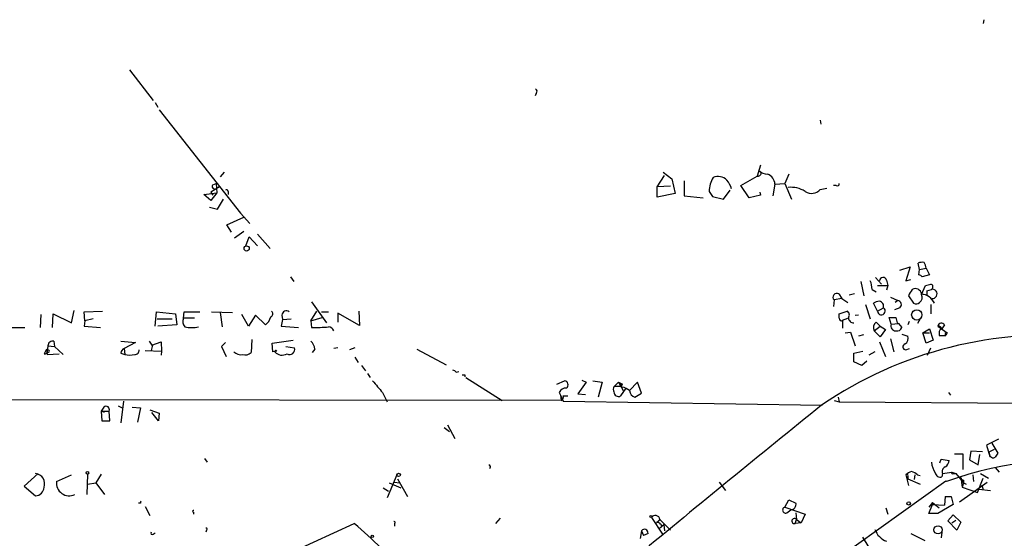
# Model space of a CAD drawing. Extents: x 2 to 742, y 1244 to 2185.
# Drawn here: x 339 to 465, y 1809 to 1876 of the extents above; entities that cross this region are included whole.
import ezdxf

# ---------------------------------------------------------------- set-up
doc = ezdxf.new("R2010")
doc.units = 0
doc.header["$MEASUREMENT"] = 0
doc.layers.add('MAIN', color=5, linetype='CONTINUOUS')

msp = doc.modelspace()

# ---------------------------------------------------------------- linework, layer by layer
at = {"layer": 'MAIN'}
for p, q in [((462.788, 1875.7621), (462.7033, 1875.2541)), ((352.7213, 1869.3275), (355.7693, 1865.3481)), ((405.13, 1866.2795), (404.9607, 1865.9408)), ((356.0233, 1865.0941), (356.362, 1864.5015)), ((356.5313, 1864.1628), (367.03, 1850.8701)), ((441.706, 1862.8081), (441.7907, 1862.3001)), ((434.0013, 1857.0508), (433.578, 1855.6115)), ((364.9133, 1856.1195), (364.4053, 1855.5268)), ((420.7087, 1854.2568), (421.64, 1855.6961)), ((421.4707, 1856.1195), (422.5713, 1855.2728)), ((431.4613, 1854.4261), (433.578, 1855.6115)), ((437.642, 1855.8655), (437.134, 1854.6801)), ((363.474, 1854.5108), (363.8973, 1854.6801)), ((363.8973, 1854.6801), (363.982, 1853.4948)), ((422.402, 1854.3415), (420.7087, 1854.2568)), ((422.5713, 1855.2728), (422.9947, 1853.4101)), ((424.18, 1855.0188), (424.18, 1853.0715)), ((432.562, 1852.8175), (431.4613, 1854.4261)), ((435.864, 1854.5955), (435.61, 1853.0715)), ((435.864, 1854.5955), (437.134, 1854.6801)), ((437.134, 1854.6801), (437.9807, 1852.6481)), ((443.738, 1854.4261), (443.3993, 1854.4261)), ((362.2887, 1853.2408), (363.982, 1853.4948)), ((363.22, 1852.4788), (362.2887, 1853.2408)), ((364.3207, 1854.2568), (363.22, 1853.5795)), ((363.22, 1853.5795), (363.474, 1853.1561)), ((363.982, 1853.4948), (363.22, 1852.4788)), ((365.4213, 1853.6641), (365.4213, 1853.2408)), ((420.7087, 1852.9021), (420.7087, 1854.2568)), ((422.9947, 1853.4101), (420.7087, 1852.9021)), ((424.18, 1853.0715), (426.6353, 1852.8175)), ((427.3973, 1853.6641), (427.8207, 1852.9868)), ((429.26, 1852.6481), (430.1067, 1853.8335)), ((434.0013, 1853.1561), (432.562, 1852.8175)), ((433.9167, 1853.5795), (434.0013, 1853.1561)), ((441.706, 1853.9181), (442.5527, 1854.0875)), ((364.0667, 1851.3781), (364.8287, 1852.6481)), ((427.8207, 1852.9868), (429.26, 1852.6481)), ((363.0507, 1851.6321), (364.0667, 1851.3781)), ((368.2153, 1849.5155), (367.03, 1850.8701)), ((365.252, 1849.3461), (367.4533, 1850.3621)), ((365.8447, 1848.4148), (365.252, 1849.3461)), ((367.4533, 1848.4995), (366.268, 1847.6528)), ((369.2313, 1848.1608), (370.84, 1846.2981)), ((367.7073, 1846.6368), (368.1307, 1847.8221)), ((368.1307, 1847.8221), (369.2313, 1846.6368)), ((454.4907, 1843.5888), (454.3213, 1844.4355)), ((451.9507, 1843.5041), (453.3053, 1843.9275)), ((453.3053, 1843.9275), (452.7127, 1842.1495)), ((454.406, 1842.9115), (454.4907, 1843.5888)), ((454.4907, 1843.5888), (455.3373, 1843.7581)), ((455.7607, 1842.9115), (454.8293, 1842.6575)), ((455.3373, 1843.7581), (455.7607, 1842.9115)), ((373.4647, 1842.6575), (373.888, 1842.0648)), ((447.3787, 1840.2021), (446.9553, 1842.0648)), ((448.818, 1842.5728), (449.58, 1841.7261)), ((450.2573, 1842.2341), (450.4267, 1841.5568)), ((452.7127, 1842.1495), (453.39, 1842.3188)), ((444.0767, 1840.4561), (444.5, 1839.8635)), ((446.1087, 1840.4561), (445.4313, 1840.2868)), ((448.3947, 1841.0488), (448.9027, 1840.7101)), ((449.072, 1841.5568), (450.4267, 1841.5568)), ((450.4267, 1841.5568), (450.2573, 1840.9641)), ((454.7447, 1840.3715), (455.2527, 1841.5568)), ((455.422, 1840.8795), (456.0147, 1841.0488)), ((455.422, 1840.8795), (455.422, 1840.2868)), ((376.174, 1839.4401), (378.1213, 1836.7308)), ((443.484, 1839.6941), (443.3993, 1838.8475)), ((444.5, 1839.8635), (443.484, 1839.6941)), ((444.5, 1839.8635), (445.262, 1839.3555)), ((447.548, 1839.1015), (448.1407, 1837.2388)), ((449.072, 1838.2548), (448.564, 1839.2708)), ((450.7653, 1840.0328), (451.6967, 1839.6095)), ((451.6967, 1839.6095), (451.358, 1839.3555)), ((453.0513, 1840.2021), (453.7287, 1839.2708)), ((455.93, 1839.1015), (455.93, 1837.9161)), ((341.2913, 1837.8315), (341.2067, 1836.1381)), ((342.8153, 1836.1381), (342.9, 1837.9161)), ((342.9, 1837.9161), (345.2707, 1836.7308)), ((345.2707, 1836.7308), (345.6093, 1838.3395)), ((346.8793, 1838.1701), (349.25, 1838.2548)), ((346.964, 1836.9848), (346.8793, 1838.1701)), ((356.0233, 1836.3075), (356.1927, 1838.1701)), ((356.1927, 1838.1701), (358.648, 1837.9161)), ((358.648, 1837.9161), (358.8173, 1836.4768)), ((359.664, 1837.3235), (359.7487, 1838.1701)), ((359.7487, 1838.1701), (361.7807, 1838.1701)), ((363.3047, 1838.1701), (366.014, 1838.0855)), ((364.4053, 1838.0855), (364.6593, 1836.2228)), ((368.046, 1836.3075), (367.1993, 1837.8315)), ((376.0893, 1836.9848), (376.8513, 1838.2548)), ((377.444, 1838.1701), (378.3753, 1838.1701)), ((382.3547, 1836.3921), (379.5607, 1838.0008)), ((379.5607, 1838.0008), (379.5607, 1836.8155)), ((382.27, 1838.2548), (382.3547, 1836.3921)), ((444.1613, 1837.9161), (445.1773, 1838.2548)), ((444.1613, 1837.3235), (444.1613, 1837.9161)), ((449.072, 1838.2548), (449.834, 1838.6781)), ((451.9507, 1838.6781), (451.2733, 1838.4241)), ((346.964, 1836.9848), (346.8793, 1836.3075)), ((348.0647, 1837.2388), (346.964, 1836.9848)), ((356.2773, 1837.2388), (358.2247, 1837.2388)), ((361.1033, 1837.3235), (359.664, 1837.3235)), ((368.9773, 1837.7468), (368.046, 1836.3075)), ((370.2473, 1836.4768), (368.9773, 1837.7468)), ((372.4487, 1837.1541), (372.2793, 1836.3075)), ((372.364, 1837.7468), (372.4487, 1837.1541)), ((372.4487, 1837.1541), (373.5493, 1837.2388)), ((376.0893, 1836.9848), (377.5287, 1837.4081)), ((376.0893, 1836.9848), (376.174, 1836.1381)), ((444.5847, 1837.0695), (445.262, 1837.3235)), ((444.5847, 1837.0695), (444.5847, 1836.0535)), ((446.6167, 1837.7468), (446.1933, 1837.6621)), ((448.9027, 1836.8155), (449.4107, 1836.3075)), ((450.85, 1836.5615), (450.596, 1837.4081)), ((450.85, 1836.5615), (451.7813, 1836.6461)), ((451.612, 1836.7308), (451.7813, 1836.6461)), ((451.7813, 1836.6461), (452.2047, 1836.1381)), ((453.136, 1836.9001), (452.9667, 1836.4768)), ((454.5753, 1837.2388), (454.2367, 1836.6461)), ((337.058, 1836.1381), (339.2593, 1836.1381)), ((346.8793, 1836.3075), (348.996, 1836.1381)), ((358.8173, 1836.4768), (356.362, 1836.3075)), ((372.2793, 1836.3075), (374.4807, 1836.1381)), ((444.9233, 1835.4608), (445.6007, 1835.5455)), ((445.6007, 1835.5455), (446.1933, 1833.7675)), ((448.6487, 1835.7148), (449.4107, 1836.3075)), ((449.4107, 1834.9528), (448.6487, 1835.7148)), ((449.4107, 1836.3075), (450.088, 1835.8841)), ((450.088, 1835.8841), (449.4107, 1834.9528)), ((452.2047, 1835.2915), (452.9667, 1835.0375)), ((454.914, 1835.4608), (455.3373, 1835.7148)), ((454.914, 1835.4608), (455.7607, 1835.4608)), ((455.3373, 1834.1061), (454.914, 1835.4608)), ((455.3373, 1835.7148), (455.7607, 1835.9688)), ((455.7607, 1835.9688), (456.2687, 1834.5295)), ((456.8613, 1836.3075), (458.0467, 1835.4608)), ((457.0307, 1835.4608), (457.0307, 1835.1221)), ((457.708, 1836.4768), (457.3693, 1835.9688)), ((458.0467, 1835.4608), (457.8773, 1835.1221)), ((342.9847, 1834.3601), (343.0693, 1833.6828)), ((351.6207, 1834.3601), (353.4833, 1834.1908)), ((353.4833, 1834.1908), (352.044, 1833.4288)), ((355.2613, 1834.3601), (355.6, 1833.8521)), ((355.6, 1833.8521), (356.7853, 1834.2755)), ((356.7853, 1834.2755), (356.87, 1833.0901)), ((365.0827, 1834.1908), (364.5747, 1833.6828)), ((368.4693, 1834.6141), (368.3847, 1832.9208)), ((371.094, 1834.1061), (373.8033, 1834.5295)), ((371.1787, 1833.0055), (371.094, 1834.1061)), ((447.294, 1835.2068), (446.6167, 1835.0375)), ((449.326, 1834.2755), (450.088, 1832.4128)), ((450.7653, 1834.6988), (451.1887, 1833.0055)), ((456.2687, 1834.5295), (455.3373, 1834.1061)), ((457.0307, 1835.1221), (457.8773, 1835.1221)), ((342.0533, 1833.3441), (341.7147, 1832.7515)), ((342.0533, 1833.3441), (342.138, 1832.6668)), ((342.2227, 1833.7675), (342.138, 1833.0055)), ((342.138, 1832.6668), (343.662, 1832.7515)), ((342.2227, 1833.7675), (343.0693, 1833.6828)), ((343.0693, 1833.6828), (344.17, 1832.6668)), ((351.6207, 1832.8361), (352.1287, 1832.6668)), ((352.044, 1833.4288), (352.1287, 1832.6668)), ((354.7533, 1833.1748), (356.87, 1833.0901)), ((355.6847, 1833.8521), (355.5153, 1833.1748)), ((356.87, 1833.0901), (356.7853, 1832.5821)), ((364.5747, 1833.6828), (365.1673, 1832.4128)), ((371.6867, 1833.0901), (371.1787, 1833.0055)), ((372.872, 1833.6828), (373.9727, 1833.5135)), ((376.5973, 1833.3441), (376.2587, 1832.9208)), ((379.5607, 1833.5135), (379.0527, 1833.4288)), ((381.762, 1833.5135), (381.0847, 1833.2595)), ((389.7207, 1833.3441), (393.5307, 1831.3121)), ((446.024, 1832.8361), (447.2093, 1833.0901)), ((446.024, 1831.7355), (446.024, 1832.8361)), ((448.7333, 1833.0055), (447.9713, 1832.5821)), ((452.7127, 1833.2595), (453.2207, 1833.4288)), ((455.5067, 1832.5821), (455.93, 1833.5135)), ((381.762, 1832.3281), (382.1853, 1831.6508)), ((447.04, 1831.2275), (446.024, 1831.7355)), ((447.7173, 1831.8201), (447.04, 1831.2275)), ((382.6087, 1831.2275), (383.1167, 1830.5501)), ((383.3707, 1830.2115), (383.7093, 1829.7035)), ((394.8007, 1830.3808), (395.1393, 1830.4655)), ((395.9013, 1830.0421), (395.9013, 1829.7881)), ((396.0707, 1829.7035), (400.7273, 1826.7401)), ((407.7547, 1828.8568), (408.7707, 1829.2801)), ((411.5647, 1829.1108), (410.464, 1827.5868)), ((410.972, 1829.3648), (411.5647, 1829.1108)), ((412.4113, 1829.2801), (413.5967, 1829.1108)), ((413.5967, 1829.1108), (413.0887, 1827.1635)), ((415.1207, 1828.5181), (415.7133, 1829.1108)), ((415.7133, 1829.1108), (416.2213, 1828.8568)), ((415.7133, 1829.1108), (416.306, 1828.0101)), ((418.1687, 1829.1108), (417.1527, 1828.0101)), ((418.6767, 1827.6715), (418.1687, 1829.1108)), ((385.318, 1827.7561), (385.9107, 1826.5708)), ((408.0933, 1827.7561), (408.2627, 1827.4175)), ((416.6447, 1828.3488), (415.9673, 1827.3328)), ((416.052, 1828.5181), (416.2213, 1828.8568)), ((416.052, 1828.8568), (416.2213, 1828.8568)), ((417.83, 1827.1635), (418.6767, 1827.6715)), ((458.216, 1827.7561), (458.47, 1827.4175)), ((408.3473, 1826.7401), (326.644, 1826.8248)), ((351.9593, 1826.6555), (351.6207, 1823.8615)), ((408.2627, 1827.4175), (408.3473, 1826.7401)), ((408.2627, 1827.4175), (408.6013, 1826.6555)), ((408.6013, 1827.3328), (409.194, 1827.3328)), ((408.6013, 1826.6555), (441.96, 1826.1475)), ((410.464, 1827.5868), (411.48, 1827.5021)), ((443.484, 1826.7401), (444.1613, 1826.5708)), ((443.992, 1827.1635), (444.1613, 1826.5708)), ((444.1613, 1826.5708), (467.868, 1826.4015)), ((349.4193, 1825.8935), (349.0807, 1825.3855)), ((349.504, 1825.2161), (349.0807, 1825.3855)), ((349.0807, 1825.3855), (350.0967, 1825.3855)), ((349.0807, 1825.3855), (349.1653, 1824.1155)), ((350.1813, 1824.1155), (350.0967, 1825.3855)), ((351.282, 1826.0628), (351.79, 1825.8088)), ((353.06, 1825.8935), (354.1607, 1825.8088)), ((354.1607, 1825.8088), (353.7373, 1823.9461)), ((355.346, 1825.5548), (356.5313, 1825.1315)), ((356.4467, 1824.1155), (355.6, 1825.2161)), ((356.5313, 1825.1315), (356.4467, 1824.1155)), ((349.1653, 1824.1155), (350.1813, 1824.1155)), ((393.2767, 1823.2688), (393.954, 1822.7608)), ((393.7, 1823.6075), (394.6313, 1821.8295)), ((464.6507, 1821.7448), (463.1267, 1820.9828)), ((461.0947, 1820.2208), (460.9253, 1819.1201)), ((462.6187, 1820.1361), (461.0947, 1820.2208)), ((463.1267, 1820.9828), (463.55, 1819.5435)), ((463.4653, 1820.1361), (464.1427, 1820.4748)), ((463.6347, 1819.4588), (463.4653, 1820.1361)), ((463.804, 1821.2368), (464.566, 1819.9668)), ((362.3733, 1819.2895), (362.712, 1818.7815)), ((457.1153, 1818.6968), (457.2847, 1819.2048)), ((457.2847, 1819.2048), (458.3007, 1819.0355)), ((458.978, 1819.8821), (460.0787, 1819.8821)), ((460.0787, 1819.8821), (460.0787, 1817.8501)), ((460.9253, 1819.1201), (462.026, 1818.4428)), ((462.026, 1818.4428), (462.28, 1819.7975)), ((463.6347, 1819.5435), (463.6347, 1819.4588)), ((457.454, 1817.3421), (458.6393, 1817.5115)), ((458.6393, 1817.5115), (459.1473, 1817.3421)), ((464.2273, 1818.1041), (464.7353, 1817.5115)), ((340.9527, 1817.3421), (339.1747, 1815.7335)), ((343.3233, 1816.3261), (345.2707, 1817.1728)), ((347.3027, 1817.2575), (347.218, 1814.6328)), ((349.0807, 1817.2575), (348.4033, 1816.1568)), ((387.1807, 1817.1728), (385.9107, 1814.2095)), ((386.7573, 1816.2415), (387.604, 1816.1568)), ((387.2653, 1816.6648), (388.5353, 1814.3788)), ((428.6673, 1816.2415), (429.514, 1815.1408)), ((442.722, 1805.5735), (457.8773, 1816.4108)), ((452.7127, 1817.1728), (453.0513, 1815.8181)), ((452.9667, 1816.9188), (452.9667, 1816.6648)), ((452.9667, 1816.6648), (454.5753, 1815.9875)), ((453.898, 1817.1728), (453.8133, 1816.5801)), ((454.2367, 1817.1728), (454.5753, 1817.0881)), ((457.454, 1817.3421), (457.3693, 1816.9188)), ((457.8773, 1816.4108), (457.962, 1816.3261)), ((458.8087, 1817.3421), (459.1473, 1817.3421)), ((459.1473, 1817.3421), (460.1633, 1816.1568)), ((459.6553, 1813.7015), (463.2113, 1816.2415)), ((459.8247, 1816.8341), (459.994, 1815.5641)), ((460.1633, 1816.4955), (460.1633, 1816.1568)), ((461.3487, 1817.1728), (461.4333, 1816.3261)), ((461.9413, 1814.8868), (462.7033, 1816.7495)), ((462.3647, 1817.3421), (463.3807, 1816.7495)), ((339.1747, 1815.7335), (340.614, 1814.4635)), ((347.3027, 1815.9875), (348.4033, 1816.1568)), ((348.4033, 1816.1568), (349.504, 1814.6328)), ((385.4027, 1815.4795), (386.08, 1815.0561)), ((386.1647, 1816.1568), (387.6887, 1815.4795)), ((460.1633, 1816.1568), (459.994, 1815.5641)), ((459.994, 1815.5641), (461.9413, 1814.8868)), ((460.1633, 1816.1568), (460.502, 1815.9875)), ((462.1107, 1815.3101), (463.6347, 1815.1408)), ((462.534, 1815.9028), (462.7033, 1815.2255)), ((437.134, 1813.0241), (437.642, 1813.9555)), ((437.642, 1813.9555), (438.5733, 1813.5321)), ((457.7927, 1814.3788), (457.708, 1813.2781)), ((457.7927, 1814.3788), (458.5547, 1814.3788)), ((457.7927, 1814.3788), (458.5547, 1814.3788)), ((458.5547, 1814.3788), (458.8087, 1813.3628)), ((354.1607, 1813.5321), (353.9067, 1813.5321)), ((354.7533, 1813.1088), (355.346, 1811.9235)), ((437.134, 1813.0241), (439.7587, 1812.0928)), ((437.388, 1812.2621), (437.896, 1812.6855)), ((450.1727, 1812.9395), (450.4267, 1812.0928)), ((456.184, 1813.6168), (455.676, 1813.0241)), ((455.676, 1812.1775), (456.184, 1813.3628)), ((456.184, 1813.6168), (456.184, 1813.3628)), ((456.184, 1813.6168), (457.0307, 1812.9395)), ((456.184, 1813.3628), (457.708, 1813.2781)), ((458.8087, 1813.3628), (456.8613, 1812.1775)), ((361.0187, 1812.0928), (361.0187, 1812.3468)), ((400.4733, 1811.5848), (399.8807, 1810.9075)), ((419.9467, 1811.6695), (421.386, 1809.5528)), ((421.132, 1811.4155), (420.624, 1810.9921)), ((421.0473, 1811.4155), (422.402, 1810.0608)), ((438.4887, 1810.9075), (438.658, 1811.4155)), ((438.5733, 1812.2621), (438.658, 1811.4155)), ((438.658, 1811.4155), (439.2507, 1810.9921)), ((439.7587, 1812.0928), (439.2507, 1810.9921)), ((456.8613, 1812.1775), (455.676, 1812.1775)), ((458.1313, 1811.2461), (458.8087, 1812.0081)), ((459.3167, 1810.0608), (458.1313, 1811.2461)), ((458.6393, 1810.9921), (459.1473, 1811.3308)), ((458.8087, 1812.0081), (459.8247, 1811.0768)), ((362.6273, 1810.0608), (362.5427, 1809.8068)), ((368.3, 1804.8115), (381.6773, 1810.9075)), ((386.842, 1810.9075), (386.842, 1810.5688)), ((418.6767, 1809.9761), (418.5073, 1808.9601)), ((418.6767, 1809.9761), (418.9307, 1809.3835)), ((421.5553, 1810.7381), (420.9627, 1810.2301)), ((421.132, 1810.8228), (421.3013, 1810.5688)), ((421.5553, 1810.7381), (421.64, 1809.9761)), ((439.2507, 1810.9921), (438.4887, 1810.9075)), ((459.8247, 1811.0768), (459.3167, 1810.0608)), ((355.7693, 1809.5528), (356.0233, 1809.7221)), ((419.5233, 1809.6375), (418.9307, 1809.3835)), ((447.1247, 1809.1295), (454.406, 1797.6995)), ((453.39, 1809.6375), (455.168, 1808.7061)), ((457.3693, 1809.8068), (457.2847, 1809.0448))]:
    msp.add_line(p, q, dxfattribs=at)
for centre, radius in [((367.8131, 1846.3194), 0.3346), ((454.138, 1837.7529), 0.6614), ((347.3026, 1817.4268), 0.1693), ((387.3983, 1817.1608), 0.218), ((453.0936, 1813.4899), 0.2158), ((419.9043, 1811.7965), 0.1338), ((456.8782, 1810.0893), 0.5287), ((384.0056, 1809.2565), 0.1338)]:
    msp.add_circle(centre, radius, dxfattribs=at)
for centre, radius, start, end in [((404.8185, 1866.5373), 0.4044, 320.388559, 55.885527), ((428.5443, 1853.9602), 1.6138, 45.107949, 113.325859), ((433.653, 1856.0379), 0.433, 260.024218, 359.589806), ((435.051, 1857.7785), 1.9167, 227.14175, 266.461333), ((434.3766, 1854.4812), 1.4918, 4.394287, 68.113721), ((363.6494, 1854.287), 0.2843, 128.087058, 268.770406), ((430.9125, 1853.6213), 3.5155, 148.805926, 179.302419), ((427.0073, 1852.9526), 3.4333, 17.811683, 38.791426), ((443.9073, 1854.6237), 0.2602, 229.410647, 12.519254), ((365.2097, 1853.6642), 0.2116, 359.972923, 126.875312), ((437.9003, 1850.6348), 3.5539, 58.471922, 95.538462), ((440.5944, 1854.8485), 1.4496, 234.793614, 320.070947), ((454.8715, 1842.9537), 1.5806, 82.299482, 110.370222), ((453.8152, 1843.6741), 1.5244, 3.158773, 33.708831), ((454.3633, 1842.3606), 0.5525, 32.502209, 85.567893), ((445.2393, 1840.9003), 3.1589, 2.694476, 23.294332), ((449.8001, 1842.0987), 0.4768, 16.496681, 173.88407), ((413.2619, 2010.9841), 174.5533, 283.919686, 284.148845), ((455.8698, 1841.3746), 0.3566, 293.977173, 80.28147), ((443.8226, 1840.0422), 0.4856, 58.453553, 225.792595), ((665.0206, 1713.6013), 246.8983, 148.922675, 149.151814), ((453.9404, 1840.3292), 0.8142, 8.966042, 117.905684), ((454.1096, 1839.9905), 0.7406, 300.970391, 30.959776), ((454.468, 1838.2587), 2.2148, 27.19212, 82.823001), ((456.1456, 1840.4625), 0.6007, 265.580083, 102.585705), ((449.4109, 1838.0002), 1.527, 93.187323, 123.684864), ((449.2171, 1838.8837), 0.6503, 341.567838, 80.359512), ((451.6287, 1839.0906), 0.5233, 307.975814, 82.534135), ((454.0553, 1839.8029), 0.6243, 238.458631, 314.22122), ((370.7351, 1837.8996), 0.4487, 294.989129, 52.333315), ((372.9566, 1837.6791), 0.5965, 55.40144, 173.482652), ((444.8577, 1837.7506), 0.597, 324.992255, 57.630393), ((449.5719, 1838.2523), 0.5, 179.713466, 58.385741), ((360.544, 1836.8955), 0.9786, 154.063397, 223.426563), ((369.094, 1837.9795), 1.8943, 307.505705, 345.112031), ((444.4153, 1837.2671), 0.2603, 167.480746, 310.60607), ((445.9999, 1837.384), 0.6536, 177.887014, 272.112986), ((449.3907, 1836.1232), 0.847, 125.179884, 208.828576), ((451.0194, 2049.1079), 211.7002, 269.885409, 270.114564), ((451.4157, 1836.3267), 0.6125, 157.458569, 272.526529), ((620.8699, 1879.3988), 174.5531, 193.919662, 194.148821), ((457.317, 1836.2302), 0.4622, 32.239242, 170.372608), ((360.7223, 1839.989), 3.8697, 256.718616, 283.281384), ((376.5548, 1854.888), 18.7538, 268.836515, 275.570692), ((378.2695, 1835.376), 0.8534, 23.39255, 82.878315), ((451.602, 1836.3256), 0.6312, 255.382563, 342.71908), ((456.929, 1835.8587), 0.4539, 14.039305, 98.578205), ((457.4793, 1835.5286), 0.4537, 104.030118, 188.59446), ((457.9621, 1835.2914), 0.1894, 63.462013, 243.394352), ((342.8192, 1833.7867), 0.5968, 73.900314, 181.843586), ((375.1308, 1833.2459), 1.4697, 3.83093, 49.295957), ((471.0716, 1783.3255), 51.8281, 83.983449, 124.286404), ((452.7396, 1833.6482), 0.3896, 106.644312, 266.041155), ((452.1622, 1834.7413), 0.8573, 302.907883, 20.212647), ((341.8135, 1833.076), 0.3392, 253.066164, 16.933836), ((342.2612, 1833.0901), 0.1495, 214.476931, 145.491477), ((352.2633, 1832.8246), 0.6428, 109.948836, 178.974741), ((353.4129, 1833.2452), 0.5786, 268.593643, 1.416257), ((367.03, 1833.7993), 1.1606, 223.153065, 282.641252), ((367.6226, 1833.7113), 1.098, 252.038641, 313.952068), ((371.5597, 1833.0478), 0.1339, 18.421413, 198.421413), ((372.3967, 1833.89), 1.3083, 222.53735, 299.517827), ((373.3655, 1833.3055), 0.6418, 239.663891, 18.909203), ((352.7637, 1834.9112), 2.3325, 254.202392, 285.797608), ((394.3352, 1830.0847), 0.5517, 32.460041, 85.623597), ((765.7122, 2146.0424), 495.9898, 219.690986, 219.920151), ((395.732, 1914.692), 84.6501, 269.885409, 270.114592), ((408.7028, 1828.7613), 0.5232, 307.967182, 82.54357), ((408.9759, 1827.3973), 0.9528, 87.064019, 157.876971), ((415.7128, 1828.1794), 0.6821, 150.229073, 209.763636), ((415.6885, 1827.8276), 0.5679, 178.668249, 299.399519), ((415.5442, 1825.894), 2.6581, 52.760635, 99.167839), ((331.402, 1828.6875), 84.6502, 359.885341, 0.114591), ((418.0772, 1828.0555), 0.9256, 182.811401, 254.510349), ((408.178, 1827.1634), 0.4559, 291.799076, 21.810744), ((349.7045, 1825.5682), 0.4327, 335.022307, 131.24199), ((1895.1427, 23.7022), 2315.3391, 128.8783801, 129.6333034), ((459.9556, 1819.4867), 4.0035, 190.145352, 210.96572), ((457.1997, 1819.1203), 1.1043, 302.481141, 355.595723), ((474.8621, 1768.5944), 50.6353, 82.371387, 109.497247), ((463.9695, 1819.7703), 0.4043, 214.114473, 309.611441), ((591.4081, 1735.0302), 152.6537, 146.192759, 146.421922), ((399.0006, 1818.216), 0.2292, 301.006617, 81.622478), ((453.8791, 1815.9707), 1.675, 103.971531, 134.136456), ((453.0703, 1815.9707), 1.675, 45.863544, 76.028469), ((458.0467, 1817.5961), 0.6448, 113.197424, 203.197424), ((458.724, 1817.4268), 0.1198, 135, 315), ((340.4805, 1816.0298), 1.3191, 339.327032, 84.191296), ((344.9783, 1816.137), 1.6658, 173.481663, 295.445156), ((452.8397, 1817.0458), 0.1796, 315, 135), ((457.1523, 1817.5167), 0.6361, 188.12628, 289.947705), ((460.1209, 1816.7917), 0.2992, 171.85365, 278.14635), ((340.5548, 1815.6234), 1.1614, 272.921777, 357.073296), ((354.3299, 1813.6168), 0.1893, 116.551512, 206.592135), ((360.9764, 1812.4738), 0.1339, 71.578587, 288.421413), ((437.261, 1812.6431), 0.4016, 108.434949, 288.434949), ((437.9021, 1813.3749), 0.6894, 269.493045, 13.181507), ((386.7997, 1811.0345), 0.1339, 288.421413, 108.462013), ((420.4526, 1811.3503), 0.5982, 6.256641, 147.749929), ((438.3771, 1811.2269), 0.3383, 33.877937, 289.259677), ((362.585, 1810.1878), 0.1339, 288.421413, 108.421413), ((333.9281, 1755.2274), 73.3503, 42.083936, 49.384827), ((419.0538, 1809.6913), 0.4726, 353.46299, 142.938535), ((420.7934, 1810.6536), 0.3785, 26.551512, 116.585359), ((451.125, 1811.0132), 2.5442, 199.940586, 250.059414), ((355.6423, 1809.6798), 0.1796, 135, 315)]:
    msp.add_arc(centre, radius, start, end, dxfattribs=at)

doc.saveas('drawing.dxf')
